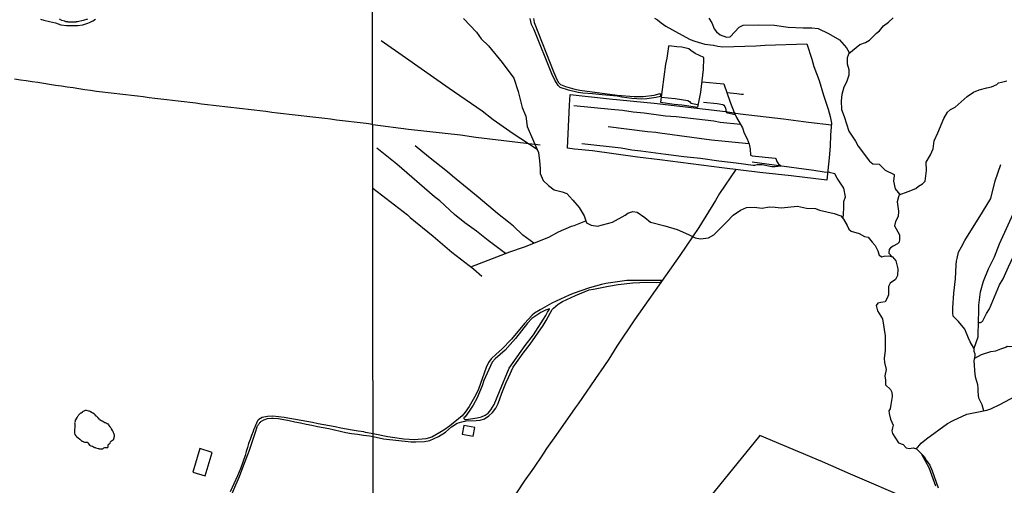
# Model space of a CAD drawing. Units: millimetres. Extents: x 183120 to 185548, y 1663197 to 1665975.
# Drawn here: x 183876 to 184501, y 1665119 to 1665415 of the extents above; entities that cross this region are included whole.
import ezdxf

# ---------------------------------------------------------------- set-up
doc = ezdxf.new("R2010")
doc.units = ezdxf.units.MM
for name, color, linetype in [('V-ARROIO', 5, 'Continuous'), ('V-EDIFICACAO', 2, 'Continuous'), ('V-LAGOA', 5, 'Continuous'), ('V-LOTE', 10, 'Continuous'), ('V-QUADRA', 2, 'Continuous'), ('V-REFERENCIA', 84, 'Continuous'), ('V-TALVEGUE', 7, 'Continuous'), ('V-TESTADA', 5, 'Continuous'), ('V-VALETA', 6, 'Continuous'), ('X-LIMITE_1000', 7, 'Continuous')]:
    doc.layers.add(name, color=color, linetype=linetype)

msp = doc.modelspace()

# ---------------------------------------------------------------- linework, layer by layer
at = {"layer": 'V-ARROIO'}
msp.add_lwpolyline([(184457.35, 1665118.78), (184453.07, 1665130.29), (184448.38, 1665138.91), (184448.48, 1665139.02), (184449.83, 1665137.45), (184451.26, 1665135.11), (184453.42, 1665132.05), (184455.07, 1665128.5), (184458.9, 1665117.59)], dxfattribs=at)
at = {"layer": 'V-EDIFICACAO'}
for points in [[(184157.88, 1665157.32), (184156.78, 1665151.71), (184163.69, 1665150.38), (184164.68, 1665155.96), (184157.88, 1665157.32)], [(183985.76, 1665127.57), (183993.71, 1665125.18), (183998.18, 1665140.17), (183990.19, 1665142.54), (183985.76, 1665127.57)]]:
    msp.add_lwpolyline(points, close=True, dxfattribs=at)
at = {"layer": 'V-LAGOA'}
msp.add_lwpolyline([(183934.17, 1665147.49), (183935.52, 1665148.42), (183935.68, 1665148.57), (183935.68, 1665148.74), (183935.73, 1665148.8), (183935.74, 1665148.84), (183935.77, 1665148.93), (183935.79, 1665148.99), (183935.83, 1665149.04), (183935.87, 1665149.13), (183935.94, 1665149.71), (183936.09, 1665150.44), (183936.07, 1665150.48), (183936.05, 1665150.58), (183936.03, 1665150.78), (183936.03, 1665151.13), (183935.86, 1665151.67), (183935.55, 1665152.63), (183935.38, 1665152.97), (183935.34, 1665153.12), (183935.27, 1665153.14), (183935.23, 1665153.23), (183935.15, 1665153.36), (183934.76, 1665154.05), (183934.74, 1665154.07), (183934.14, 1665155.04), (183933.94, 1665155.32), (183933.94, 1665155.38), (183933.47, 1665156.07), (183933.25, 1665156.34), (183932.86, 1665156.97), (183932.5, 1665157.7), (183932.22, 1665157.96), (183931.98, 1665158.09), (183931.86, 1665158.17), (183931.77, 1665158.24), (183931.45, 1665158.37), (183931.32, 1665158.39), (183930.74, 1665158.71), (183930.38, 1665158.84), (183930.07, 1665158.99), (183929.77, 1665159.12), (183929.34, 1665159.31), (183929.26, 1665159.36), (183928.25, 1665159.89), (183927.84, 1665160.13), (183927.71, 1665160.22), (183926.78, 1665160.92), (183926.5, 1665161.18), (183926.46, 1665161.23), (183925.73, 1665162), (183925.73, 1665162.06), (183925.64, 1665162.15), (183925.52, 1665162.26), (183925.49, 1665162.28), (183924.66, 1665163.14), (183924.64, 1665163.16), (183924.59, 1665163.21), (183924.57, 1665163.25), (183923.75, 1665164.06), (183923.45, 1665164.32), (183923.41, 1665164.39), (183922.44, 1665165.05), (183922.08, 1665165.27), (183921.95, 1665165.35), (183920.96, 1665165.91), (183920.66, 1665166.06), (183920.23, 1665166.23), (183919.89, 1665166.34), (183918.39, 1665166.78), (183917.58, 1665166.7), (183916.75, 1665166.31), (183915.75, 1665165.82), (183915.69, 1665165.74), (183915.5, 1665165.57), (183915.18, 1665165.36), (183914.86, 1665165.12), (183914.64, 1665164.99), (183914.25, 1665164.77), (183913.94, 1665164.41), (183913.5, 1665164.02), (183913.48, 1665164), (183913.27, 1665163.74), (183912.99, 1665163.38), (183912.58, 1665162.86), (183912.34, 1665162.48), (183912.08, 1665161.85), (183911.44, 1665160.88), (183911.22, 1665160.5), (183911.06, 1665159.72), (183910.79, 1665158.82), (183910.86, 1665158.43), (183910.96, 1665157.66), (183910.9, 1665156.67), (183910.89, 1665155.86), (183910.66, 1665154.65), (183910.76, 1665153.56), (183910.75, 1665152.63), (183910.78, 1665152.37), (183910.9, 1665151.43), (183911.55, 1665150.61), (183911.55, 1665150.61), (183911.69, 1665150.48), (183911.76, 1665150.46), (183911.82, 1665150.41), (183911.98, 1665150.33), (183912.02, 1665150.29), (183913, 1665149.3), (183914.17, 1665148.46), (183914.23, 1665148.33), (183914.34, 1665148.31), (183914.57, 1665148.07), (183915.22, 1665147.47), (183915.24, 1665147.47), (183915.35, 1665147.41), (183915.46, 1665147.34), (183915.54, 1665147.3), (183915.76, 1665147.17), (183916.15, 1665147.02), (183916.4, 1665146.95), (183917.18, 1665146.7), (183917.56, 1665146.65), (183917.95, 1665146.61), (183918.38, 1665146.61), (183918.77, 1665146.57), (183918.92, 1665146.53), (183919.16, 1665146.33), (183919.22, 1665146.29), (183919.93, 1665145.27), (183920.27, 1665144.72), (183920.64, 1665144.42), (183921, 1665144.29), (183922.11, 1665144.03), (183922.86, 1665143.72), (183923.41, 1665143.34), (183923.54, 1665143.36), (183923.6, 1665143.28), (183923.79, 1665143.26), (183923.84, 1665143.22), (183924.23, 1665143.09), (183925.77, 1665142.64), (183926.21, 1665142.55), (183926.59, 1665142.46), (183926.98, 1665142.38), (183927.37, 1665142.31), (183927.75, 1665142.33), (183928.14, 1665142.36), (183928.53, 1665142.42), (183928.78, 1665142.48), (183928.89, 1665142.59), (183929.34, 1665142.95), (183930.02, 1665143.22), (183930.2, 1665143.32), (183930.46, 1665143.32), (183930.63, 1665143.28), (183931.02, 1665143.26), (183931.41, 1665143.26), (183931.79, 1665143.32), (183932.05, 1665143.62), (183932.07, 1665143.67), (183932.16, 1665143.8), (183932.16, 1665144.12), (183932.2, 1665144.29), (183932.34, 1665145.32), (183932.99, 1665145.55), (183933.31, 1665146.04), (183933.5, 1665146.89)], close=True, dxfattribs=at)
at = {"layer": 'V-LOTE'}
for points in [[(184278.81, 1665415.79), (184280.69, 1665414.77), (184282.98, 1665412.83), (184286.06, 1665410.77), (184296.32, 1665404.96), (184301.33, 1665402.36), (184304.4, 1665401.13), (184310.63, 1665399.35), (184316.16, 1665398.65), (184319.08, 1665398), (184322.18, 1665397.63), (184343.04, 1665398.22), (184349.12, 1665398.69), (184375.46, 1665399.53), (184378.58, 1665389.87), (184379.95, 1665385.12), (184383.35, 1665376.16), (184386.04, 1665366.96), (184389.06, 1665358.04), (184390.36, 1665353.5), (184391.16, 1665349.07), (184390.58, 1665341.8), (184390.31, 1665334.55), (184389.73, 1665327.25), (184388.2, 1665313.06), (184365.6, 1665315.7), (184345.59, 1665317.84), (184321.57, 1665320.75), (184282.2, 1665325.95), (184267.94, 1665327.68), (184239.35, 1665331.59), (184228, 1665332.71), (184223.58, 1665333.37), (184224.8, 1665360.57), (184225.3, 1665367.47)], [(184099.96, 1665348.43), (184095.83, 1665348.98), (184092.06, 1665349.43), (184088.29, 1665349.86), (184084.52, 1665350.29), (184080.75, 1665350.72), (184077, 1665351.17), (184073.25, 1665351.62), (184069.5, 1665352.07), (184065.75, 1665352.52), (184062, 1665352.95), (184058.25, 1665353.38), (184054.5, 1665353.81), (184050.75, 1665354.26), (184047, 1665354.75), (184043.27, 1665355.2), (184039.56, 1665355.61), (184035.85, 1665356.02), (184032.14, 1665356.51), (184028.43, 1665356.94), (184024.72, 1665357.37), (184021.01, 1665357.8), (184017.3, 1665358.23), (184013.59, 1665358.7), (184009.88, 1665359.17), (184006.17, 1665359.58), (184002.46, 1665359.99), (183998.75, 1665360.4), (183995.06, 1665360.87), (183991.37, 1665361.34), (183987.68, 1665361.77), (183983.99, 1665362.2), (183980.3, 1665362.63), (183976.61, 1665363.1), (183972.92, 1665363.57), (183969.23, 1665363.98), (183965.52, 1665364.43), (183961.81, 1665364.88), (183958.1, 1665365.33), (183954.39, 1665365.8), (183950.68, 1665366.23), (183946.97, 1665366.66), (183943.26, 1665367.09), (183939.55, 1665367.52), (183935.84, 1665367.99), (183932.13, 1665368.46), (183928.4, 1665368.91), (183924.67, 1665369.36), (183920.94, 1665369.81), (183917.23, 1665370.38), (183913.52, 1665370.95), (183909.81, 1665371.52), (183906.1, 1665372.07), (183902.39, 1665372.62), (183898.68, 1665373.17), (183894.97, 1665373.72), (183891.26, 1665374.31), (183887.55, 1665374.9), (183883.84, 1665375.47), (183880.13, 1665376.04), (183876.4, 1665376.57), (183872.67, 1665377.08)], [(184225.29, 1665367.47), (184250.22, 1665364.68), (184278.54, 1665361.9), (184282.32, 1665361.45)], [(184282.24, 1665361.46), (184323.79, 1665356.51), (184333.18, 1665355.17), (184360.58, 1665351.99), (184376.52, 1665349.82), (184391.08, 1665348.1)], [(184099.96, 1665348.43), (184122.76, 1665345.39), (184155.67, 1665341.71), (184165.44, 1665340.31), (184206.33, 1665335.33)], [(184330.38, 1665319.68), (184320.11, 1665304.43), (184317.58, 1665300.07), (184306.9, 1665282.93), (184294.86, 1665265.15), (184266.16, 1665224.21), (184254.92, 1665207.62), (184249.74, 1665199.33), (184244.32, 1665191.24), (184243.61, 1665190.41), (184230.3, 1665171.04), (184228.38, 1665168.48), (184216.25, 1665150.81), (184210.35, 1665142.66), (184207.75, 1665138.54), (184202.09, 1665130.2), (184196.11, 1665121.81), (184187.69, 1665108.99), (184152.98, 1665057.73), (184140.96, 1665040.6), (184132.41, 1665028.06), (184115.29, 1665002.22), (184100.49, 1664980.59)], [(184440.7, 1665110.13), (184403.2, 1665126.33), (184385.44, 1665134.22), (184345.54, 1665150.95), (184294.4, 1665087.75)]]:
    msp.add_lwpolyline(points, dxfattribs=at)
at = {"layer": 'V-QUADRA'}
for points in [[(183889.06, 1665415.24), (183891.23, 1665414.59), (183894.95, 1665413.78), (183898.69, 1665412.87), (183902.08, 1665411.69), (183905.63, 1665411.16), (183909.22, 1665411.1), (183912.75, 1665411.14), (183916.04, 1665411.55), (183919.29, 1665412.59), (183920.33, 1665413.17), (183922.3, 1665414.23), (183924.01, 1665415.28)], [(183918.91, 1665415.27), (183916.32, 1665414.41), (183912.64, 1665413.61), (183912.64, 1665413.59), (183912.53, 1665413.57), (183912.45, 1665413.55), (183912.28, 1665413.5), (183912.1, 1665413.48), (183911.89, 1665413.46), (183911.72, 1665413.42), (183911.55, 1665413.4), (183911.37, 1665413.37), (183911.16, 1665413.35), (183910.99, 1665413.33), (183910.82, 1665413.31), (183910.6, 1665413.31), (183910.43, 1665413.29), (183910.26, 1665413.27), (183910.04, 1665413.25), (183909.87, 1665413.25), (183909.7, 1665413.25), (183909.48, 1665413.25), (183909.31, 1665413.25), (183909.14, 1665413.25), (183908.92, 1665413.25), (183908.75, 1665413.25), (183908.58, 1665413.25), (183908.36, 1665413.25), (183908.19, 1665413.25), (183908.02, 1665413.27), (183907.81, 1665413.29), (183907.63, 1665413.29), (183907.46, 1665413.31), (183907.25, 1665413.33), (183907.08, 1665413.35), (183906.9, 1665413.37), (183906.69, 1665413.4), (183906.52, 1665413.42), (183906.34, 1665413.42), (183906.13, 1665413.44), (183905.96, 1665413.48), (183905.79, 1665413.5), (183905.61, 1665413.55), (183905.44, 1665413.59), (183905.27, 1665413.61), (183905.1, 1665413.67), (183904.88, 1665413.72), (183904.71, 1665413.78), (183904.54, 1665413.83), (183904.52, 1665413.83), (183902.71, 1665414.4), (183901.31, 1665415.25)]]:
    msp.add_lwpolyline(points, dxfattribs=at)
at = {"layer": 'V-REFERENCIA'}
for points in [[(184201.99, 1665415.68), (184202.45, 1665413.17), (184214.84, 1665381.42), (184216.73, 1665376.94), (184217.87, 1665375.07), (184219.21, 1665373.74), (184222.24, 1665372.48), (184228.22, 1665370.74), (184231.41, 1665370.1), (184255.12, 1665367.05), (184265.86, 1665366.18), (184271.69, 1665366.09), (184278.66, 1665367), (184282.48, 1665367.93), (184282.61, 1665366.12), (184279.9, 1665365.41), (184273.99, 1665364.57), (184270.77, 1665364.32), (184264.4, 1665364.78), (184258.1, 1665365.72), (184255.07, 1665366.33), (184245.68, 1665367.11), (184239.35, 1665367.87), (184233.32, 1665368.2), (184230.3, 1665368.57), (184224.13, 1665370.04), (184218.88, 1665371.92), (184217.62, 1665373.14), (184215.55, 1665376.42), (184213.72, 1665380.44), (184202.37, 1665408.5), (184200.74, 1665411.79), (184199.9, 1665415.68)], [(184010.7, 1665114.01), (184013.15, 1665119.45), (184015.42, 1665124.93), (184017.58, 1665130.49), (184019.74, 1665136.05), (184021.78, 1665141.63), (184023.72, 1665147.25), (184025.49, 1665152.93), (184026.6, 1665156.31), (184026.62, 1665156.37), (184026.67, 1665156.48), (184026.71, 1665156.56), (184026.75, 1665156.63), (184026.88, 1665156.93), (184027.07, 1665157.23), (184027.2, 1665157.53), (184027.42, 1665157.83), (184027.61, 1665158.13), (184027.85, 1665158.43), (184028.08, 1665158.71), (184028.41, 1665159.08), (184028.71, 1665159.44), (184029.05, 1665159.74), (184029.34, 1665159.93), (184029.36, 1665159.94), (184030.84, 1665160.84), (184033.2, 1665161.61), (184033.2, 1665161.61), (184035.82, 1665161.85), (184036.75, 1665161.83), (184040.06, 1665161.56), (184043.51, 1665161.05), (184046.96, 1665160.46), (184050.51, 1665159.64), (184054.06, 1665158.82), (184057.65, 1665158.08), (184061.24, 1665157.36), (184064.83, 1665156.64), (184068.45, 1665155.94), (184072.07, 1665155.24), (184075.69, 1665154.42), (184079.33, 1665153.64), (184082.97, 1665152.86), (184086.61, 1665152.24), (184090.33, 1665151.67), (184094.09, 1665151.16), (184097.85, 1665150.71), (184100.24, 1665150.19), (184106.89, 1665148.81), (184124.42, 1665146.87), (184127.33, 1665146.78), (184132.77, 1665147.11), (184136.31, 1665147.7), (184141.63, 1665150.15), (184146.1, 1665152.94), (184149.89, 1665156.4), (184153.66, 1665158.71), (184156.57, 1665159.59), (184159.35, 1665160.08), (184165.59, 1665160.3), (184168.25, 1665160.66), (184170.92, 1665161.43), (184173.57, 1665163.34), (184175.92, 1665165.54), (184178.02, 1665168.16), (184179.53, 1665171.15), (184181.86, 1665177.72), (184184.4, 1665184.2), (184186.15, 1665187.68), (184189.12, 1665194.28), (184195.4, 1665203.06), (184199.82, 1665208.92), (184208.08, 1665220.79), (184210.08, 1665223.89), (184213.93, 1665230.9), (184214.65, 1665231.75), (184217.71, 1665234.29), (184220.35, 1665235.93), (184228.72, 1665239.75), (184237.24, 1665243.28), (184240.17, 1665243.69), (184249.53, 1665245.74), (184255.73, 1665246.69), (184264.97, 1665247.74), (184273.84, 1665248.12), (184279.9, 1665248.07), (184282.89, 1665248.32), (184283.58, 1665249.3), (184261.15, 1665249.2), (184247.81, 1665247.27), (184245.2, 1665246.75), (184237.53, 1665244.65), (184227.1, 1665241.01), (184224.55, 1665239.98), (184213.63, 1665234.8), (184206.24, 1665230.75), (184202.7, 1665228.59), (184201.06, 1665227.28), (184196.33, 1665222), (184188.03, 1665212.13), (184181.84, 1665205.58), (184178.28, 1665202.52), (184175.17, 1665199.54), (184173.49, 1665197.26), (184171.91, 1665194.05), (184167.13, 1665180.36), (184165.49, 1665176.69), (184161.19, 1665169.32), (184158.62, 1665165.71), (184156.76, 1665163.41), (184148.72, 1665156.81), (184145.07, 1665154.28), (184137.58, 1665149.75), (184133.74, 1665148.82), (184126.57, 1665148.2), (184123.1, 1665148.26), (184119.76, 1665148.53), (184109.58, 1665150.07), (184100.24, 1665151.89), (184095.39, 1665152.86), (184094.3, 1665153.1), (184090.64, 1665153.66), (184086.98, 1665154.24), (184083.34, 1665154.8), (184079.72, 1665155.51), (184076.13, 1665156.32), (184072.54, 1665156.97), (184068.95, 1665157.66), (184065.36, 1665158.35), (184061.77, 1665159.04), (184058.18, 1665159.73), (184054.59, 1665160.4), (184051, 1665161.13), (184047.41, 1665161.71), (184043.82, 1665162.27), (184040.23, 1665162.79), (184036.64, 1665163.19), (184033.21, 1665163), (184029.8, 1665162.38), (184027.69, 1665161.13), (184027.63, 1665161.05), (184027.44, 1665160.88), (184027.27, 1665160.69), (184027.25, 1665160.69), (184027.16, 1665160.62), (184027.13, 1665160.49), (184026.92, 1665160.2), (184026.88, 1665160.17), (184026.82, 1665160.02), (184026.79, 1665159.94), (184026.6, 1665159.68), (184026.49, 1665159.42), (184026.37, 1665159.12), (184026.24, 1665158.86), (184026.13, 1665158.56), (184026.04, 1665158.31), (184025.91, 1665158), (184025.78, 1665157.75), (184025.65, 1665157.45), (184025.55, 1665157.19), (184025.42, 1665156.89), (184025.29, 1665156.63), (184025.16, 1665156.33), (184025.08, 1665156.07), (184024.95, 1665155.77), (184024.86, 1665155.51), (184024.73, 1665155.21), (184024.62, 1665154.95), (184024.49, 1665154.65), (184024.41, 1665154.39), (184024.28, 1665154.09), (184024.17, 1665153.83), (184024.09, 1665153.53), (184024.05, 1665153.38), (184023.06, 1665150.81), (184022.15, 1665148.27), (184021.24, 1665145.73), (184020.41, 1665143.19), (184019.72, 1665140.62), (184018.97, 1665138.08), (184016.31, 1665130.43), (184014.2, 1665125.3), (184011.88, 1665120.17), (184009.61, 1665115.04)], [(184209.7, 1665230.41), (184206.59, 1665229.05), (184200.94, 1665225.19), (184198.15, 1665222.13), (184190.58, 1665212.52), (184187.3, 1665208.63), (184184.02, 1665205.14), (184177.72, 1665199.46), (184175.85, 1665197.5), (184170.42, 1665185.87), (184169.5, 1665182.39), (184166.11, 1665174.33), (184163.75, 1665170.18), (184161.27, 1665166.24), (184158.64, 1665162.79), (184157.88, 1665162.04), (184157.77, 1665161.67), (184158.43, 1665161.05), (184159.36, 1665161.05), (184166.34, 1665162.08), (184169.07, 1665162.78), (184171.43, 1665163.85), (184173.22, 1665165.06), (184174.99, 1665167.11), (184177.14, 1665170.58), (184180.37, 1665178.85), (184186.58, 1665193.62), (184196.75, 1665207.93), (184202.03, 1665214.85), (184209.92, 1665227.11), (184210.79, 1665229.12), (184212.2, 1665231.11), (184212.12, 1665231.26), (184209.7, 1665230.41)]]:
    msp.add_lwpolyline(points, dxfattribs=at)
at = {"layer": 'V-TALVEGUE'}
for points in [[(184157.64, 1665415.62), (184165.84, 1665406.93), (184168.89, 1665402.74), (184173.53, 1665398.24), (184182.14, 1665387.68), (184189.48, 1665377.69), (184192.31, 1665369.22), (184194.82, 1665359.04), (184197.14, 1665353.68), (184198.09, 1665347.14), (184202, 1665337.66), (184204.39, 1665332.47), (184205.21, 1665330.65), (184205.91, 1665325.26), (184206.13, 1665320.47), (184206.13, 1665317.17), (184208.07, 1665312.76), (184211.62, 1665309.53), (184215.18, 1665306.92), (184220.1, 1665305.62), (184223.15, 1665304.61), (184226.93, 1665300.33), (184230.93, 1665295.63), (184234.26, 1665290.34), (184235.11, 1665287.1), (184235.65, 1665285.8), (184238.51, 1665284.47), (184242.7, 1665283.77), (184252.07, 1665286.35), (184260.1, 1665290.83), (184261.85, 1665292.01), (184265.09, 1665293.15), (184267.75, 1665292.58), (184272.61, 1665289.25), (184276.29, 1665286.4), (184285.28, 1665283.96), (184293.19, 1665281.65), (184300.46, 1665278.51), (184304.68, 1665276.45), (184308.05, 1665275.82), (184312.97, 1665276.3), (184316.53, 1665278.21), (184324.56, 1665286.31), (184328.66, 1665290.66), (184333.36, 1665294.03), (184337.08, 1665295.72), (184341.97, 1665295.84), (184347.02, 1665295.24), (184351.53, 1665296.07), (184355.31, 1665295.92), (184359.25, 1665295.35), (184369.44, 1665296.47), (184375.25, 1665295.11), (184380.87, 1665294.89), (184383.54, 1665293.88), (184392.78, 1665291.89), (184396.94, 1665290.28), (184398.78, 1665288.31), (184401.1, 1665284.22), (184402.11, 1665281.94), (184403.64, 1665280.54), (184408.72, 1665279.21), (184411.99, 1665277.22), (184414.47, 1665276.77), (184416.85, 1665273.7), (184418.82, 1665271.48), (184420.41, 1665268.17), (184421.46, 1665265.41), (184423.05, 1665264.34), (184424.57, 1665264.65), (184427.49, 1665264.91), (184429.81, 1665264.31), (184431.84, 1665261.71), (184433.11, 1665256.76), (184433.01, 1665252.35), (184431.81, 1665249.82), (184428.31, 1665247.66), (184427.2, 1665245.41), (184427.33, 1665240.21), (184426.5, 1665238.11), (184425.07, 1665235.8), (184422.34, 1665235.29), (184420.5, 1665234.97), (184419.52, 1665233.48), (184420.34, 1665229.93), (184423.39, 1665224.85), (184425.2, 1665214.1), (184425.1, 1665205), (184424.43, 1665199.83), (184424.69, 1665197.29), (184425.7, 1665192.72), (184424.97, 1665188.76), (184425.29, 1665185.9), (184425.48, 1665183.05), (184428.56, 1665180.17), (184429.45, 1665178.39), (184429.58, 1665175.72), (184428.81, 1665170.65), (184428.33, 1665167.77), (184427.57, 1665166.56), (184427.7, 1665164.78), (184427.7, 1665164.78), (184428.65, 1665161.23), (184430.14, 1665157.4), (184429.89, 1665155.74), (184429.32, 1665153.78), (184429.76, 1665152.13), (184433.73, 1665146.26), (184436.52, 1665145.06), (184438.46, 1665143.07), (184440.36, 1665142.56), (184442.9, 1665143.07), (184444.96, 1665142.41), (184448.42, 1665138.96)], [(184313.19, 1665415.84), (184315.1, 1665412.95), (184316.71, 1665409.04), (184318.06, 1665407.11), (184320.5, 1665405.18), (184324.58, 1665403.67), (184326.83, 1665403.99), (184332.45, 1665410.12), (184335.02, 1665411.41), (184344.95, 1665411.7), (184354.94, 1665411.35), (184363.52, 1665410.03), (184373.06, 1665409.68), (184378.68, 1665409.78), (184382.67, 1665409.2), (184389.19, 1665406.02), (184396.29, 1665402.01), (184400.56, 1665396.91), (184402.3, 1665393.95), (184401.11, 1665390.64), (184401.11, 1665386.79), (184402.01, 1665383.32), (184402.04, 1665379.63), (184400.69, 1665375.2), (184398.99, 1665372.02), (184397.7, 1665367.33), (184397.32, 1665363.29), (184397.54, 1665357.86), (184399.09, 1665353.37), (184402.14, 1665344.09), (184406.35, 1665337.64), (184408.02, 1665334.56), (184415.12, 1665325.09), (184417.4, 1665323.39), (184421.26, 1665323.13), (184423.03, 1665321.36), (184425.15, 1665319.31), (184430.8, 1665316.55), (184430.83, 1665315.88), (184430.45, 1665312.41), (184431.54, 1665307.46), (184433.31, 1665305.18), (184434.34, 1665304.09), (184433.63, 1665302.36), (184432.73, 1665299.21), (184433.73, 1665293.27), (184433.4, 1665289.87), (184431.76, 1665286.82), (184431.18, 1665284.06), (184433.18, 1665280.27), (184434.3, 1665278.31), (184434.24, 1665275.29), (184433.98, 1665273.62), (184432.89, 1665272.53), (184430.32, 1665270.99), (184428.49, 1665269.93), (184427.65, 1665268.97), (184427.46, 1665266.59), (184429.59, 1665264.37)], [(184402.09, 1665393.37), (184409.16, 1665399.18), (184412.63, 1665400.43), (184415.14, 1665401.91), (184419.64, 1665406.25), (184421.63, 1665407.79), (184424.07, 1665410.97), (184427.22, 1665413.35), (184430.31, 1665416.01)], [(184434.14, 1665303.6), (184439.74, 1665305.82), (184444.62, 1665307.75), (184446.42, 1665309.13), (184448.93, 1665310.67), (184450.6, 1665312.28), (184451.31, 1665319.06), (184451.24, 1665324.39), (184453.88, 1665329.11), (184455.67, 1665332.97), (184456.18, 1665337.88), (184458.5, 1665342.96), (184462.36, 1665352.24), (184464.67, 1665356.19), (184466.73, 1665357.86), (184469.69, 1665359.4), (184477.15, 1665366.11), (184481.26, 1665368.84), (184484.86, 1665370.38), (184489.62, 1665371.63), (184492.64, 1665372.21), (184495.98, 1665373.78), (184497.01, 1665374.88), (184499, 1665375.26), (184502.41, 1665376.06)], [(184398.57, 1665288.53), (184399.04, 1665295.29), (184399.04, 1665299.47), (184399.94, 1665302.46), (184398.91, 1665307.92), (184394.67, 1665314.18), (184393.25, 1665316.95), (184389.71, 1665317.81)]]:
    msp.add_lwpolyline(points, dxfattribs=at)
at = {"layer": 'V-TESTADA'}
msp.add_lwpolyline([(184225.29, 1665367.47), (184250.22, 1665364.68), (184278.54, 1665361.9), (184282.32, 1665361.45)], dxfattribs=at)
at = {"layer": 'V-VALETA'}
for points in [[(184204.41, 1665332.45), (184189.01, 1665342.47), (184176.32, 1665351.33), (184169.46, 1665356.69), (184148.46, 1665371.11), (184120.88, 1665390.72), (184105.3, 1665401.41)], [(184308.24, 1665368.85), (184309.78, 1665383.25), (184310.14, 1665390.49), (184310.02, 1665390.86), (184304.66, 1665393.38), (184301.94, 1665395.22), (184300.53, 1665396.41), (184296.19, 1665397.4), (184292.94, 1665397.61), (184287.92, 1665398.19), (184287.68, 1665397.75), (184286.62, 1665390.45), (184285.7, 1665386.53), (184282.59, 1665362.56), (184291.33, 1665361.13), (184296.14, 1665360.78), (184306.36, 1665359.31), (184308.24, 1665368.85)], [(184308.95, 1665375.46), (184322.78, 1665374.05), (184326.73, 1665362.57), (184329.36, 1665355.97), (184330.85, 1665352.74), (184334.68, 1665346.18), (184335.68, 1665342.79), (184337.58, 1665339.24), (184338.83, 1665335.79), (184339.48, 1665332.64), (184339.77, 1665328.79), (184340.85, 1665328.51), (184355.43, 1665326.86), (184355.84, 1665326.66), (184356.4, 1665324.86), (184357.32, 1665323.6), (184358.73, 1665322.31), (184358.86, 1665322.03), (184358.7, 1665321.85), (184355.26, 1665321.46), (184353.33, 1665321.48), (184347.13, 1665322.7), (184343.8, 1665322.65), (184342.33, 1665322.26), (184341.39, 1665322.22), (184330.57, 1665323.85), (184319.58, 1665325.12), (184308.08, 1665326.74), (184297.3, 1665327.87), (184287.61, 1665329.17), (184286.04, 1665329.23), (184270.1, 1665331.46), (184264.33, 1665332.12), (184257.58, 1665333.21), (184232.73, 1665336.02)], [(184283.01, 1665365.77), (184291.88, 1665364.76), (184300.03, 1665363.56), (184301.06, 1665362.83), (184301.87, 1665361.87), (184305.05, 1665361.13), (184306.68, 1665360.91)], [(184324.63, 1665368.69), (184331.06, 1665368.04), (184334.06, 1665367.68), (184335.25, 1665367.59)], [(184227.64, 1665360.34), (184251.3, 1665357.96), (184258.57, 1665357.37), (184265.29, 1665356.3), (184272.21, 1665355.66), (184285.75, 1665353.85), (184292.57, 1665353.39), (184316.49, 1665350.55), (184320.51, 1665349.82), (184333.33, 1665348.49)], [(184309.82, 1665362.61), (184318.58, 1665361.69), (184322.14, 1665360.93), (184322.75, 1665360.59), (184323.37, 1665359.78), (184323.84, 1665358.75), (184324.25, 1665356.4), (184324.53, 1665356.01), (184325.05, 1665355.74), (184329.96, 1665354.66)], [(184249.36, 1665347.06), (184274.45, 1665343.79), (184279.54, 1665343.54), (184282.09, 1665343.08), (184315, 1665338.69), (184338.66, 1665336.26)], [(184184.21, 1665266.34), (184173.22, 1665274.72), (184165.84, 1665280.68), (184158.39, 1665285.98), (184151.77, 1665291.28), (184142.5, 1665299.79), (184139.28, 1665302.38), (184115.23, 1665323.14), (184102.63, 1665333.24)], [(184202.15, 1665272.96), (184195.33, 1665278.13), (184189.36, 1665283.69), (184186.2, 1665286.39), (184179.26, 1665291.86), (184166.82, 1665302.25), (184150.59, 1665315.45), (184147.37, 1665318.28), (184135.29, 1665327.85), (184126.85, 1665334.87)], [(184390.15, 1665317.77), (184386.49, 1665318.1), (184379.83, 1665319.19), (184354.79, 1665322.44), (184340.71, 1665324.48)], [(184481.63, 1665206.15), (184481.33, 1665206.38), (184479.04, 1665210.34), (184477.97, 1665212.67), (184475.8, 1665218.38), (184471.6, 1665223.34), (184468.38, 1665226.53), (184468.12, 1665228.81), (184468.08, 1665231.83), (184468.73, 1665241.23), (184469.77, 1665250.27), (184470.16, 1665259.15), (184470.41, 1665261.6), (184470.93, 1665263.16), (184471.68, 1665267.2), (184473.67, 1665270.6), (184475.68, 1665274.67), (184486.99, 1665292.58), (184492.18, 1665301.43), (184494.91, 1665312.49), (184498.47, 1665323)], [(184100.02, 1665307.99), (184122.05, 1665290.9), (184123.68, 1665289.29), (184138.26, 1665277.38), (184150.18, 1665267.35), (184163.88, 1665256.62), (184169.23, 1665252.08)], [(184484.33, 1665222.59), (184485.67, 1665222.7), (184486.47, 1665223.1), (184487.2, 1665223.72), (184489.42, 1665228.23), (184491.3, 1665231.23), (184497.72, 1665246.57), (184500.05, 1665250.44), (184503.36, 1665257.87), (184508.74, 1665269.17), (184518.06, 1665283.73), (184527.42, 1665299.06)], [(184487.85, 1665166.61), (184486.68, 1665170.43), (184484.67, 1665174.47), (184484.08, 1665178.62), (184484.27, 1665180.84), (184483.94, 1665183.02), (184482.66, 1665187.34), (184482.27, 1665189.6), (184481.72, 1665198.33), (184482.29, 1665201.45), (184482.26, 1665202.56), (184481.7, 1665204.23), (184481.62, 1665206.41), (184484.19, 1665213.6), (184484.35, 1665224.09), (184484.6, 1665229.08), (184484.59, 1665233.61), (184485.66, 1665242.06), (184487.54, 1665248.89), (184490.8, 1665256.68), (184494.52, 1665264.21), (184497.69, 1665272.61), (184507.67, 1665294.31)], [(184162.25, 1665257.89), (184186.95, 1665267.39), (184196.21, 1665270.61), (184211.75, 1665276.76), (184217.97, 1665280.13), (184226.02, 1665283.85), (184227.89, 1665284.21), (184235.21, 1665287.14)], [(184444.82, 1665142.25), (184448.07, 1665145.94), (184451.48, 1665148.72), (184464.73, 1665158.46), (184468.23, 1665160.39), (184476.97, 1665164.38), (184489.77, 1665167), (184492.27, 1665167.79), (184498.3, 1665170.66), (184510.29, 1665177.01), (184530.46, 1665188.26), (184545.93, 1665198.02), (184551.84, 1665202.23), (184562.25, 1665209.06), (184571.26, 1665212.28), (184581.96, 1665215.55)], [(184482.02, 1665199.95), (184486.36, 1665202.31), (184492.3, 1665204.21), (184495.36, 1665204.63), (184498.53, 1665205.89), (184501.77, 1665206.96), (184502.52, 1665207.66), (184504.21, 1665207.3), (184506.02, 1665207.54), (184511.38, 1665209.86), (184514.11, 1665210.75), (184527.7, 1665216.01), (184530.07, 1665216.78)]]:
    msp.add_lwpolyline(points, dxfattribs=at)
at = {"layer": 'X-LIMITE_1000'}
msp.add_line((184103.07, 1663198.32), (184099.06, 1665969.76), dxfattribs=at)

doc.saveas('drawing.dxf')
